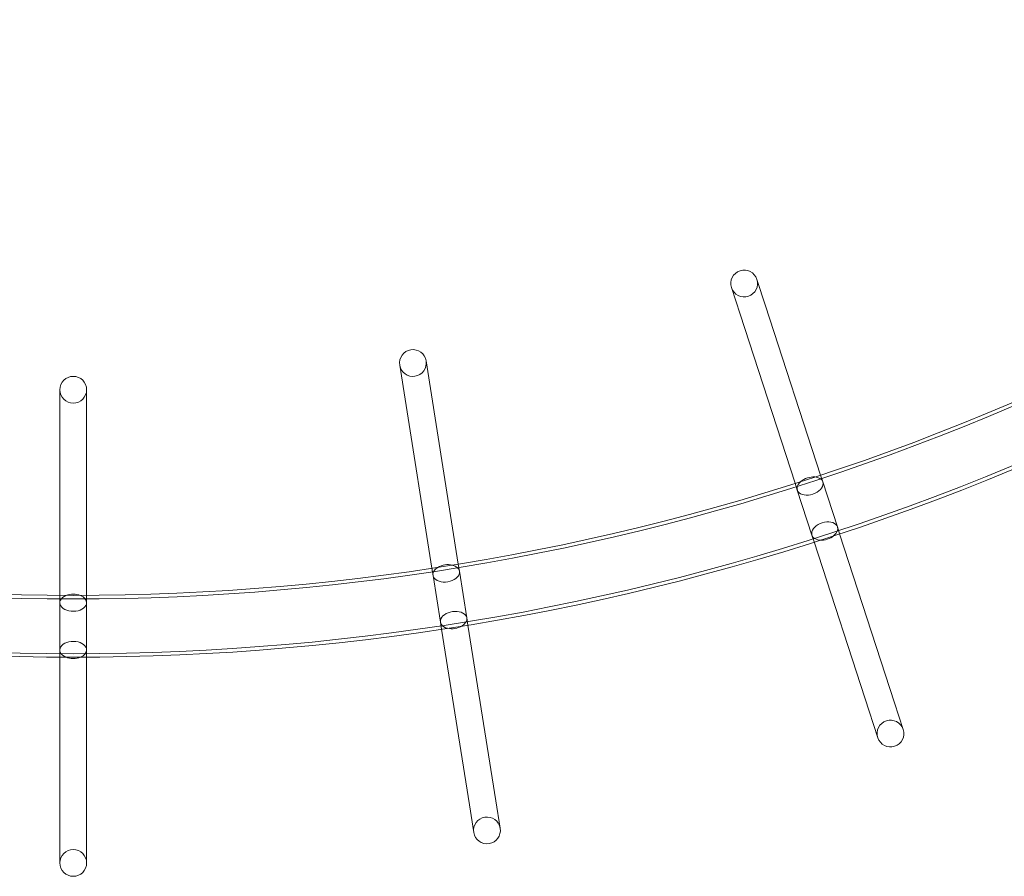
# Model space of a CAD drawing. Units: millimetres. Extents: x -3760 to 5951, y -2806 to 5675.
# Drawn here: x 511 to 1469, y -1137 to -303 of the extents above; entities that cross this region are included whole.
import ezdxf

# ---------------------------------------------------------------- set-up
doc = ezdxf.new("R2010")
doc.units = ezdxf.units.MM
doc.linetypes.add('K5LT32769', pattern=[0])

msp = doc.modelspace()

# ---------------------------------------------------------------- linework, layer by layer
at = {"color": 7, "linetype": 'K5LT32769', "lineweight": 0}
for p, q in [((1236.59, -581.32), (1228.19, -555.47)), ((1203.42, -563.52), (1211.82, -589.37)), ((1290.09, -745.97), (1236.59, -581.32)), ((1265.32, -754.02), (1211.82, -589.37)), ((880.48, -638.95), (884.73, -665.8)), ((910.46, -661.72), (906.21, -634.87)), ((549.71, -662.93), (549.71, -690.11)), ((575.76, -690.11), (575.76, -662.93)), ((911.81, -836.79), (884.73, -665.8)), ((937.54, -832.71), (910.46, -661.72)), ((549.71, -863.24), (549.71, -690.11)), ((575.76, -863.24), (575.76, -690.11)), ((1292.27, -752.68), (1290.09, -745.97)), ((1267.49, -760.73), (1265.32, -754.02)), ((1292.27, -752.68), (1306.51, -796.52)), ((1267.49, -760.73), (1281.74, -804.57)), ((1283.9, -811.21), (1281.74, -804.57)), ((1308.67, -803.16), (1306.51, -796.52)), ((1362.19, -967.87), (1308.67, -803.16)), ((1337.42, -975.92), (1283.9, -811.21)), ((938.64, -839.68), (937.54, -832.71)), ((912.92, -843.75), (911.81, -836.79)), ((938.64, -839.68), (945.86, -885.21)), ((912.92, -843.75), (920.13, -889.28)), ((549.71, -870.29), (549.71, -863.24)), ((549.71, -870.29), (549.71, -916.38)), ((575.76, -870.29), (575.76, -863.24)), ((575.76, -870.29), (575.76, -916.38)), ((921.22, -896.18), (920.13, -889.28)), ((946.95, -892.1), (945.86, -885.21)), ((948.31, -1067.24), (921.22, -896.18)), ((974.04, -1063.16), (946.95, -892.1)), ((549.71, -923.36), (549.71, -916.38)), ((575.76, -923.36), (575.76, -916.38)), ((549.71, -1096.56), (549.71, -923.36)), ((575.76, -1096.56), (575.76, -923.36)), ((1370.59, -993.73), (1362.19, -967.87)), ((1337.42, -975.92), (1345.82, -1001.78)), ((978.29, -1090.01), (974.04, -1063.16)), ((948.31, -1067.24), (952.56, -1094.09)), ((549.71, -1096.56), (549.71, -1123.74)), ((575.76, -1123.74), (575.76, -1096.56))]:
    msp.add_line(p, q, dxfattribs=at)
for centre, radius, start, end in [((562.74, 1450.44), 2317.1, 229.25567, 310.74441), ((562.74, 1450.44), 2313.71, 229.25881, 310.74128), ((562.74, 1450.44), 2370.45, 229.2075, 310.79243), ((562.74, 1450.44), 2373.84, 229.20451, 310.79541), ((1215.8, -559.49), 13.03, 18, 198), ((1215.8, -559.49), 13.03, 198, 18), ((893.34, -636.91), 13.03, 9, 189), ((893.34, -636.91), 13.03, 189, 9), ((562.74, -662.93), 13.03, 0, 180), ((562.74, -662.93), 13.03, 180, 0), ((1358.2, -997.75), 13.03, 18, 198), ((1358.2, -997.75), 13.03, 198, 18), ((965.43, -1092.05), 13.03, 9, 189), ((965.43, -1092.05), 13.03, 189, 9), ((562.74, -1123.74), 13.03, 0, 180), ((562.74, -1123.74), 13.03, 180, 0)]:
    msp.add_arc(centre, radius, start, end, dxfattribs=at)
for centre, major_axis, start_param, end_param in [((1279.88, -756.7), (-12.39, -4.02), 4.13906, 5.285718), ((1279.88, -756.7), (-12.39, -4.02), 5.285718, 9.424778), ((1279.88, -756.7), (12.39, 4.02), 0, 0.997468), ((1294.13, -800.54), (-12.39, -4.02), 3.141593, 7.276056), ((1294.13, -800.54), (12.39, 4.02), 5.290315, 6.283185), ((1294.13, -800.54), (-12.39, -4.02), 0.992871, 2.148722), ((925.78, -841.72), (-12.86, -2.04), 4.13906, 5.285718), ((925.78, -841.72), (12.86, 2.04), 0, 0.997468), ((925.78, -841.72), (-12.86, -2.04), 5.285718, 9.424778), ((562.74, -870.29), (-13.03, 0), 4.13906, 5.285718), ((562.74, -870.29), (-13.03, 0), 5.285718, 9.424778), ((562.74, -870.29), (13.03, 0), 0, 0.997468), ((932.99, -887.24), (-12.86, -2.04), 3.141593, 7.276056), ((932.99, -887.24), (12.86, 2.04), 5.290315, 6.283185), ((932.99, -887.24), (-12.86, -2.04), 0.992871, 2.148722), ((562.74, -916.38), (-13.03, 0), 3.141593, 7.276056), ((562.74, -916.38), (13.03, 0), 5.290315, 6.283185), ((562.74, -916.38), (-13.03, 0), 0.992871, 2.148722)]:
    msp.add_ellipse(centre, major_axis=major_axis, ratio=0.642069, start_param=start_param, end_param=end_param, dxfattribs=at)

doc.saveas('drawing.dxf')
